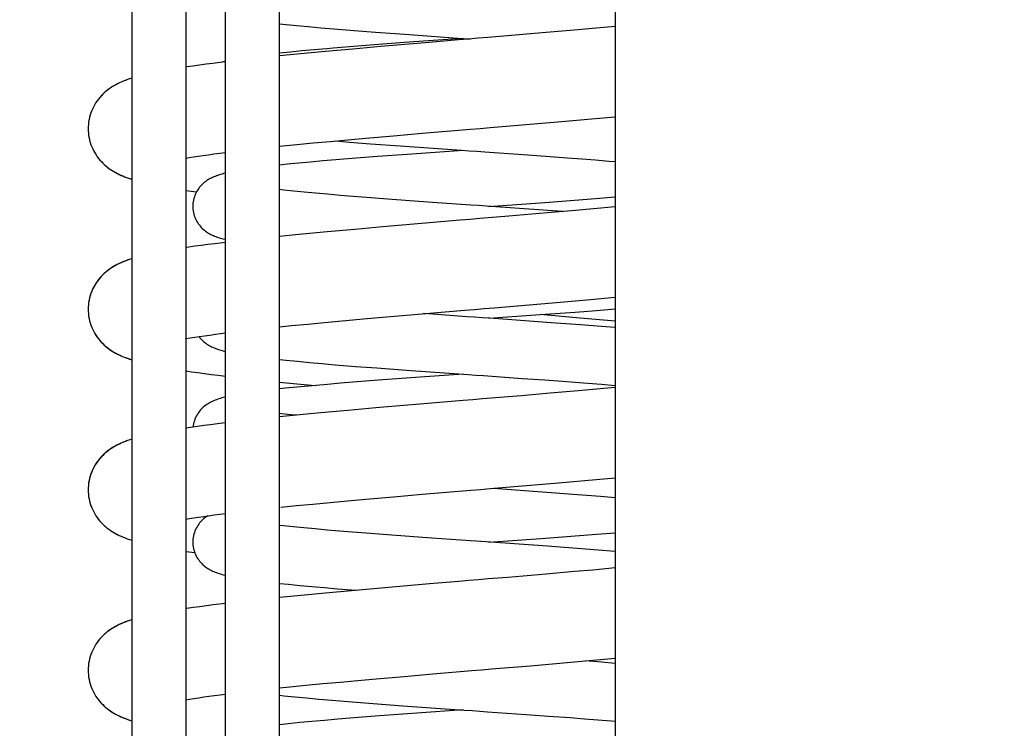
# Model space of a CAD drawing. Extents: x 25509 to 3099027, y 27035 to 44178.
# Drawn here: x 30710 to 30765, y 37884 to 37923 of the extents above; entities that cross this region are included whole.
import ezdxf

# ---------------------------------------------------------------- set-up
doc = ezdxf.new("R2010")
doc.units = 0
doc.header["$LTSCALE"] = 30.734
doc.header["$MEASUREMENT"] = 0
doc.layers.get('0').update_dxf_attribs({"linetype": 'CONTINUOUS'})

msp = doc.modelspace()

# ---------------------------------------------------------------- linework, layer by layer
at = {"color": 7, "linetype": 'Continuous'}
for p, q in [((30743.367, 38555.476), (30743.367, 36985.391)), ((30721.773, 37574.389), (30721.773, 37995.965)), ((30716.577, 37993.791), (30716.577, 37511.791)), ((30719.577, 37993.791), (30719.577, 37511.791)), ((30724.773, 37576.781), (30724.773, 37928.8)), ((30724.773, 37922.747), (30725.139, 37922.708)), ((30725.139, 37922.708), (30725.716, 37922.651)), ((30725.716, 37922.651), (30726.364, 37922.589)), ((30726.364, 37922.589), (30727.054, 37922.527)), ((30727.054, 37922.527), (30727.772, 37922.466)), ((30743.367, 37922.598), (30742.119, 37922.485)), ((30727.772, 37922.466), (30728.9, 37922.374)), ((30728.9, 37922.374), (30730.079, 37922.283)), ((30730.079, 37922.283), (30731.717, 37922.161)), ((30731.717, 37922.161), (30735.126, 37921.919)), ((30739.538, 37922.259), (30737.403, 37922.078)), ((30741.101, 37922.395), (30739.538, 37922.259)), ((30742.119, 37922.485), (30741.101, 37922.395)), ((30728.865, 37921.487), (30727.743, 37921.395)), ((30730.392, 37921.485), (30728.828, 37921.347)), ((30730.039, 37921.578), (30728.865, 37921.487)), ((30731.669, 37921.699), (30730.039, 37921.578)), ((30733.066, 37921.714), (30730.392, 37921.485)), ((30735.126, 37921.919), (30735.337, 37921.905)), ((30725.374, 37921.179), (30724.773, 37921.117)), ((30725.367, 37921.024), (30724.773, 37920.965)), ((30726.324, 37921.117), (30725.367, 37921.024)), ((30726.012, 37921.241), (30725.374, 37921.179)), ((30726.682, 37921.303), (30726.012, 37921.241)), ((30727.308, 37921.209), (30726.324, 37921.117)), ((30728.828, 37921.347), (30727.308, 37921.209)), ((30742.286, 37917.497), (30743.367, 37917.595)), ((30740.195, 37917.315), (30742.286, 37917.497)), ((30729.556, 37916.41), (30731.094, 37916.545)), ((30731.094, 37916.545), (30732.671, 37916.68)), ((30724.773, 37915.956), (30725.732, 37916.053)), ((30725.732, 37916.053), (30726.642, 37916.142)), ((30726.642, 37916.142), (30727.585, 37916.231)), ((30727.585, 37916.231), (30728.558, 37916.32)), ((30727.873, 37916.258), (30728.649, 37916.194)), ((30728.558, 37916.32), (30729.556, 37916.41)), ((30728.649, 37916.194), (30729.818, 37916.103)), ((30729.818, 37916.103), (30731.446, 37915.981)), ((30731.446, 37915.981), (30734.846, 37915.739)), ((30731.841, 37915.511), (30730.205, 37915.39)), ((30734.948, 37915.732), (30731.841, 37915.511)), ((30736.139, 37915.648), (30738.272, 37915.498)), ((30738.272, 37915.498), (30739.522, 37915.408)), ((30739.522, 37915.408), (30740.736, 37915.318)), ((30725.193, 37914.961), (30724.773, 37914.917)), ((30725.823, 37915.023), (30725.193, 37914.961)), ((30726.484, 37915.085), (30725.823, 37915.023)), ((30727.175, 37915.147), (30726.484, 37915.085)), ((30727.896, 37915.208), (30727.175, 37915.147)), ((30729.025, 37915.299), (30727.896, 37915.208)), ((30730.205, 37915.39), (30729.025, 37915.299)), ((30740.736, 37915.318), (30741.52, 37915.258)), ((30741.52, 37915.258), (30742.28, 37915.199)), ((30719.577, 37913.518), (30720.168, 37913.433)), ((30726.143, 37913.416), (30725.558, 37913.474)), ((30726.768, 37913.358), (30726.143, 37913.416)), ((30727.428, 37913.299), (30726.768, 37913.358)), ((30728.122, 37913.24), (30727.428, 37913.299)), ((30728.847, 37913.181), (30728.122, 37913.24)), ((30729.598, 37913.121), (30728.847, 37913.181)), ((30730.771, 37913.032), (30729.598, 37913.121)), ((30731.988, 37912.942), (30730.771, 37913.032)), ((30733.24, 37912.852), (30731.988, 37912.942)), ((30735.372, 37912.702), (30733.24, 37912.852)), ((30736.376, 37912.632), (30739.473, 37912.852)), ((30739.473, 37912.852), (30741.109, 37912.972)), ((30741.109, 37912.972), (30742.289, 37913.063)), ((30742.289, 37913.063), (30743.367, 37913.151)), ((30739.634, 37912.4), (30736.232, 37912.642)), ((30739.61, 37912.265), (30737.484, 37912.085)), ((30741.166, 37912.4), (30739.61, 37912.265)), ((30740.466, 37912.339), (30739.634, 37912.4)), ((30742.179, 37912.49), (30741.166, 37912.4)), ((30743.367, 37912.598), (30742.179, 37912.49)), ((30733.703, 37911.767), (30730.496, 37911.494)), ((30726.433, 37911.127), (30725.477, 37911.035)), ((30727.416, 37911.219), (30726.433, 37911.127)), ((30728.935, 37911.357), (30727.416, 37911.219)), ((30730.496, 37911.494), (30728.935, 37911.357)), ((30721.773, 37910.637), (30721.176, 37910.563)), ((30725.477, 37911.035), (30724.773, 37910.965)), ((30739.901, 37907.289), (30742.011, 37907.473)), ((30742.011, 37907.473), (30743.367, 37907.595)), ((30731.812, 37906.607), (30733.948, 37906.788)), ((30739.214, 37906.633), (30741.154, 37906.776)), ((30741.154, 37906.776), (30742.334, 37906.867)), ((30742.334, 37906.867), (30743.367, 37906.951)), ((30726.329, 37906.112), (30727.266, 37906.201)), ((30727.266, 37906.201), (30728.233, 37906.291)), ((30728.233, 37906.291), (30729.228, 37906.381)), ((30729.228, 37906.381), (30730.247, 37906.471)), ((30730.247, 37906.471), (30731.812, 37906.607)), ((30736.376, 37906.432), (30739.214, 37906.633)), ((30739.82, 37906.187), (30736.43, 37906.428)), ((30741.433, 37906.442), (30739.214, 37906.633)), ((30741.444, 37906.066), (30739.82, 37906.187)), ((30743.367, 37906.269), (30741.433, 37906.442)), ((30721.214, 37905.544), (30721.773, 37905.616)), ((30724.773, 37905.956), (30725.426, 37906.023)), ((30725.426, 37906.023), (30726.329, 37906.112)), ((30742.611, 37905.974), (30741.444, 37906.066)), ((30743.367, 37905.913), (30742.611, 37905.974)), ((30724.773, 37904.147), (30725.138, 37904.108)), ((30725.138, 37904.108), (30725.768, 37904.046)), ((30725.768, 37904.046), (30726.43, 37903.983)), ((30726.43, 37903.983), (30727.122, 37903.922)), ((30727.122, 37903.922), (30727.844, 37903.86)), ((30727.844, 37903.86), (30728.977, 37903.768)), ((30728.977, 37903.768), (30730.161, 37903.677)), ((30730.161, 37903.677), (30731.804, 37903.555)), ((30731.804, 37903.555), (30735.219, 37903.313)), ((30724.773, 37902.899), (30725.73, 37902.804)), ((30729.302, 37902.921), (30728.156, 37902.829)), ((30730.496, 37903.012), (30729.302, 37902.921)), ((30732.569, 37903.164), (30730.496, 37903.012)), ((30734.948, 37903.332), (30732.569, 37903.164)), ((30736.082, 37903.252), (30738.218, 37903.102)), ((30738.218, 37903.102), (30739.471, 37903.012)), ((30739.471, 37903.012), (30740.687, 37902.922)), ((30740.687, 37902.922), (30741.858, 37902.832)), ((30725.097, 37902.551), (30724.773, 37902.517)), ((30725.721, 37902.613), (30725.097, 37902.551)), ((30726.379, 37902.676), (30725.721, 37902.613)), ((30725.73, 37902.804), (30726.735, 37902.708)), ((30727.424, 37902.768), (30726.379, 37902.676)), ((30728.156, 37902.829), (30727.424, 37902.768)), ((30741.321, 37902.414), (30739.767, 37902.279)), ((30742.332, 37902.504), (30741.321, 37902.414)), ((30741.858, 37902.832), (30742.607, 37902.772)), ((30743.367, 37902.598), (30742.332, 37902.504)), ((30742.607, 37902.772), (30743.367, 37902.71)), ((30739.767, 37902.279), (30738.177, 37902.143)), ((30728.559, 37901.323), (30727.05, 37901.185)), ((30730.113, 37901.461), (30728.559, 37901.323)), ((30732.775, 37901.689), (30730.113, 37901.461)), ((30726.075, 37901.093), (30724.773, 37900.965)), ((30725.717, 37901.058), (30725.413, 37901.089)), ((30727.05, 37901.185), (30726.075, 37901.093)), ((30721.773, 37900.637), (30721.332, 37900.583)), ((30740.222, 37897.317), (30742.319, 37897.5)), ((30742.319, 37897.5), (30743.367, 37897.595)), ((30736.448, 37896.998), (30740.222, 37897.317)), ((30736.637, 37897.013), (30738.595, 37896.875)), ((30738.595, 37896.875), (30739.832, 37896.785)), ((30727.569, 37896.229), (30728.544, 37896.319)), ((30728.544, 37896.319), (30729.545, 37896.409)), ((30729.545, 37896.409), (30731.089, 37896.544)), ((30731.089, 37896.544), (30732.671, 37896.68)), ((30739.832, 37896.785), (30741.031, 37896.696)), ((30741.031, 37896.696), (30741.804, 37896.636)), ((30741.804, 37896.636), (30742.552, 37896.577)), ((30742.552, 37896.577), (30743.367, 37896.51)), ((30724.849, 37895.964), (30725.71, 37896.051)), ((30725.71, 37896.051), (30726.623, 37896.14)), ((30726.623, 37896.14), (30727.569, 37896.229)), ((30726.117, 37894.819), (30725.533, 37894.877)), ((30726.742, 37894.76), (30726.117, 37894.819)), ((30727.402, 37894.701), (30726.742, 37894.76)), ((30728.096, 37894.642), (30727.402, 37894.701)), ((30728.82, 37894.583), (30728.096, 37894.642)), ((30729.573, 37894.523), (30728.82, 37894.583)), ((30730.746, 37894.434), (30729.573, 37894.523)), ((30731.965, 37894.344), (30730.746, 37894.434)), ((30733.218, 37894.254), (30731.965, 37894.344)), ((30735.354, 37894.103), (30733.218, 37894.254)), ((30736.376, 37894.032), (30739.512, 37894.254)), ((30739.512, 37894.254), (30741.148, 37894.375)), ((30741.148, 37894.375), (30742.328, 37894.467)), ((30742.328, 37894.467), (30743.367, 37894.551)), ((30736.215, 37894.043), (30735.354, 37894.103)), ((30739.623, 37893.801), (30736.215, 37894.043)), ((30741.259, 37893.68), (30739.623, 37893.801)), ((30742.438, 37893.588), (30741.259, 37893.68)), ((30743.367, 37893.513), (30742.438, 37893.588)), ((30719.577, 37893.518), (30720.069, 37893.447)), ((30742.131, 37892.486), (30741.114, 37892.396)), ((30743.367, 37892.598), (30742.131, 37892.486)), ((30739.552, 37892.26), (30737.418, 37892.079)), ((30741.114, 37892.396), (30739.552, 37892.26)), ((30724.773, 37891.747), (30725.268, 37891.695)), ((30725.268, 37891.695), (30725.9, 37891.633)), ((30725.9, 37891.633), (30726.564, 37891.571)), ((30726.564, 37891.571), (30727.259, 37891.51)), ((30727.259, 37891.51), (30727.983, 37891.448)), ((30730.408, 37891.487), (30727.324, 37891.211)), ((30727.983, 37891.448), (30729.021, 37891.365)), ((30733.082, 37891.715), (30730.408, 37891.487)), ((30725.383, 37891.026), (30724.773, 37890.965)), ((30726.34, 37891.118), (30725.383, 37891.026)), ((30727.324, 37891.211), (30726.34, 37891.118)), ((30721.773, 37890.637), (30721.091, 37890.553)), ((30741.328, 37887.413), (30743.367, 37887.595)), ((30738.671, 37887.185), (30741.328, 37887.413)), ((30742.623, 37887.374), (30741.703, 37887.446)), ((30743.367, 37887.313), (30742.623, 37887.374)), ((30730.124, 37886.46), (30731.68, 37886.595)), ((30731.68, 37886.595), (30733.271, 37886.731)), ((30724.773, 37885.956), (30725.335, 37886.013)), ((30725.335, 37886.013), (30726.231, 37886.102)), ((30726.231, 37886.102), (30727.161, 37886.191)), ((30727.161, 37886.191), (30728.123, 37886.281)), ((30728.123, 37886.281), (30729.111, 37886.37)), ((30729.111, 37886.37), (30730.124, 37886.46)), ((30725.616, 37885.46), (30726.27, 37885.398)), ((30726.27, 37885.398), (30726.955, 37885.336)), ((30726.955, 37885.336), (30727.669, 37885.275)), ((30727.669, 37885.275), (30728.792, 37885.183)), ((30728.792, 37885.183), (30729.967, 37885.091)), ((30729.967, 37885.091), (30731.601, 37884.97)), ((30731.601, 37884.97), (30735.007, 37884.728)), ((30729.129, 37884.307), (30727.991, 37884.216)), ((30730.318, 37884.399), (30729.129, 37884.307)), ((30732.385, 37884.551), (30730.318, 37884.399)), ((30734.948, 37884.732), (30732.385, 37884.551)), ((30736.3, 37884.637), (30738.43, 37884.487)), ((30738.43, 37884.487), (30739.676, 37884.397)), ((30739.676, 37884.397), (30740.885, 37884.307)), ((30740.885, 37884.307), (30741.665, 37884.247)), ((30725.264, 37883.968), (30724.773, 37883.917)), ((30725.899, 37884.031), (30725.264, 37883.968)), ((30726.566, 37884.093), (30725.899, 37884.031)), ((30727.264, 37884.154), (30726.566, 37884.093)), ((30727.991, 37884.216), (30727.264, 37884.154)), ((30741.665, 37884.247), (30742.42, 37884.187))]:
    msp.add_line(p, q, dxfattribs=at)
for points in [[(30737.403, 37922.078), (30736.322, 37921.987), (30735.78, 37921.942)], [(30734.948, 37921.932), (30734.635, 37921.91), (30731.669, 37921.699)], [(30735.78, 37921.942), (30735.236, 37921.896), (30734.693, 37921.851), (30733.066, 37921.714)], [(30727.743, 37921.395), (30727.382, 37921.364), (30726.682, 37921.303)], [(30721.773, 37920.637), (30721.463, 37920.599), (30721.076, 37920.551), (30720.697, 37920.502), (30720.326, 37920.452), (30719.967, 37920.402), (30719.625, 37920.353), (30719.577, 37920.345)], [(30721.773, 37920.669), (30721.762, 37920.666), (30721.67, 37920.643), (30721.582, 37920.619), (30721.548, 37920.609)], [(30716.577, 37919.731), (30716.456, 37919.691), (30716.336, 37919.649), (30716.219, 37919.606), (30716.106, 37919.561), (30715.996, 37919.514), (30715.89, 37919.466), (30715.787, 37919.415), (30715.688, 37919.363), (30715.591, 37919.308), (30715.496, 37919.251), (30715.403, 37919.19), (30715.312, 37919.126), (30715.224, 37919.06), (30715.138, 37918.99), (30715.054, 37918.916), (30714.972, 37918.838), (30714.891, 37918.755), (30714.813, 37918.667), (30714.737, 37918.575), (30714.665, 37918.479), (30714.596, 37918.379), (30714.531, 37918.275), (30714.47, 37918.165), (30714.413, 37918.052), (30714.362, 37917.935), (30714.315, 37917.815), (30714.275, 37917.691), (30714.24, 37917.565), (30714.211, 37917.437), (30714.189, 37917.306), (30714.173, 37917.175), (30714.165, 37917.042), (30714.162, 37916.932)], [(30716.577, 37919.731), (30716.467, 37919.695), (30716.342, 37919.652), (30716.223, 37919.608), (30716.109, 37919.562), (30715.998, 37919.515), (30715.892, 37919.467), (30715.789, 37919.416), (30715.689, 37919.364), (30715.592, 37919.309), (30715.497, 37919.252), (30715.404, 37919.191), (30715.313, 37919.127), (30715.225, 37919.06), (30715.139, 37918.99), (30715.055, 37918.917), (30714.972, 37918.838), (30714.892, 37918.756), (30714.813, 37918.668), (30714.738, 37918.576), (30714.665, 37918.48), (30714.596, 37918.38), (30714.531, 37918.275), (30714.47, 37918.166), (30714.414, 37918.053), (30714.362, 37917.936), (30714.315, 37917.815), (30714.275, 37917.692), (30714.24, 37917.565), (30714.211, 37917.437), (30714.189, 37917.306), (30714.173, 37917.175), (30714.165, 37917.042), (30714.162, 37916.932)], [(30732.671, 37916.68), (30735.353, 37916.906), (30735.894, 37916.951), (30736.435, 37916.996), (30740.195, 37917.315)], [(30714.162, 37916.932), (30714.165, 37916.819), (30714.174, 37916.687), (30714.189, 37916.556), (30714.212, 37916.426), (30714.24, 37916.297), (30714.275, 37916.171), (30714.316, 37916.047), (30714.362, 37915.927), (30714.414, 37915.81), (30714.471, 37915.696), (30714.532, 37915.587), (30714.597, 37915.483), (30714.666, 37915.382), (30714.738, 37915.286), (30714.814, 37915.195), (30714.892, 37915.108), (30714.972, 37915.025), (30715.054, 37914.948), (30715.138, 37914.874), (30715.224, 37914.804), (30715.312, 37914.737), (30715.403, 37914.673), (30715.496, 37914.613), (30715.591, 37914.555), (30715.686, 37914.501), (30715.783, 37914.45), (30715.881, 37914.402), (30715.979, 37914.357), (30716.079, 37914.313), (30716.181, 37914.272), (30716.286, 37914.232), (30716.394, 37914.193), (30716.507, 37914.155), (30716.577, 37914.133)], [(30714.162, 37916.932), (30714.165, 37916.819), (30714.174, 37916.687), (30714.189, 37916.555), (30714.212, 37916.425), (30714.24, 37916.297), (30714.275, 37916.171), (30714.316, 37916.047), (30714.362, 37915.927), (30714.414, 37915.81), (30714.471, 37915.697), (30714.532, 37915.587), (30714.597, 37915.483), (30714.666, 37915.383), (30714.738, 37915.287), (30714.814, 37915.195), (30714.892, 37915.107), (30714.973, 37915.025), (30715.055, 37914.946), (30715.139, 37914.873), (30715.225, 37914.803), (30715.314, 37914.736), (30715.405, 37914.672), (30715.497, 37914.612), (30715.592, 37914.554), (30715.689, 37914.5), (30715.789, 37914.447), (30715.891, 37914.397), (30715.998, 37914.348), (30716.108, 37914.302), (30716.222, 37914.256), (30716.34, 37914.213), (30716.463, 37914.17), (30716.577, 37914.133)], [(30719.577, 37915.301), (30719.762, 37915.332), (30720.007, 37915.371), (30720.267, 37915.411), (30720.542, 37915.451), (30720.831, 37915.492), (30721.134, 37915.533), (30721.451, 37915.575), (30721.773, 37915.617)], [(30734.846, 37915.739), (30735.277, 37915.709), (30735.708, 37915.679), (30736.139, 37915.648)], [(30742.28, 37915.199), (30743.014, 37915.139), (30743.367, 37915.11)], [(30721.773, 37914.469), (30721.763, 37914.466), (30721.669, 37914.443), (30721.581, 37914.419), (30721.497, 37914.395), (30721.418, 37914.37), (30721.342, 37914.345), (30721.268, 37914.319), (30721.196, 37914.292), (30721.127, 37914.263), (30721.059, 37914.233), (30720.992, 37914.201), (30720.927, 37914.168), (30720.863, 37914.133), (30720.8, 37914.095), (30720.738, 37914.054), (30720.677, 37914.011), (30720.616, 37913.964), (30720.557, 37913.915), (30720.499, 37913.863), (30720.443, 37913.807), (30720.389, 37913.749), (30720.337, 37913.687), (30720.287, 37913.621), (30720.239, 37913.552), (30720.194, 37913.48)], [(30720.194, 37913.48), (30720.152, 37913.404), (30720.113, 37913.324), (30720.078, 37913.241), (30720.047, 37913.156), (30720.021, 37913.069), (30719.999, 37912.979), (30719.982, 37912.888), (30719.97, 37912.796), (30719.964, 37912.703), (30719.962, 37912.632)], [(30725.558, 37913.474), (30725.014, 37913.532), (30724.773, 37913.558)], [(30736.232, 37912.642), (30735.802, 37912.672), (30735.372, 37912.702)], [(30719.962, 37912.632), (30719.964, 37912.559), (30719.97, 37912.468), (30719.982, 37912.377), (30719.998, 37912.287), (30720.02, 37912.199), (30720.045, 37912.112), (30720.076, 37912.028), (30720.11, 37911.946), (30720.148, 37911.867), (30720.189, 37911.792), (30720.234, 37911.719), (30720.281, 37911.651), (30720.33, 37911.586), (30720.381, 37911.524), (30720.434, 37911.466), (30720.489, 37911.41), (30720.546, 37911.358), (30720.604, 37911.309), (30720.663, 37911.263), (30720.724, 37911.219), (30720.785, 37911.179), (30720.837, 37911.146)], [(30737.484, 37912.085), (30735.867, 37911.949), (30735.326, 37911.904), (30734.785, 37911.858), (30733.703, 37911.767)], [(30720.837, 37911.146), (30720.894, 37911.114), (30720.962, 37911.077), (30721.032, 37911.043), (30721.102, 37911.011), (30721.173, 37910.981), (30721.243, 37910.954), (30721.316, 37910.927), (30721.392, 37910.902), (30721.471, 37910.877), (30721.553, 37910.852), (30721.64, 37910.829), (30721.73, 37910.805), (30721.773, 37910.795)], [(30721.176, 37910.563), (30720.797, 37910.515), (30720.431, 37910.467), (30720.08, 37910.418), (30719.746, 37910.37), (30719.577, 37910.345)], [(30716.577, 37909.731), (30716.561, 37909.726), (30716.44, 37909.686), (30716.322, 37909.644), (30716.207, 37909.601), (30716.095, 37909.557), (30715.986, 37909.51), (30715.88, 37909.461), (30715.778, 37909.411), (30715.679, 37909.358), (30715.583, 37909.304), (30715.488, 37909.246), (30715.396, 37909.185), (30715.306, 37909.122), (30715.218, 37909.055), (30715.132, 37908.985), (30715.049, 37908.911), (30714.967, 37908.833), (30714.886, 37908.75), (30714.808, 37908.663), (30714.733, 37908.571), (30714.661, 37908.475), (30714.593, 37908.375), (30714.528, 37908.27), (30714.468, 37908.161), (30714.411, 37908.048), (30714.36, 37907.932), (30714.314, 37907.812), (30714.274, 37907.688), (30714.239, 37907.563), (30714.211, 37907.435), (30714.189, 37907.305), (30714.173, 37907.174), (30714.165, 37907.042), (30714.162, 37906.932)], [(30716.577, 37909.731), (30716.556, 37909.724), (30716.431, 37909.683), (30716.309, 37909.64), (30716.192, 37909.595), (30716.078, 37909.549), (30715.968, 37909.502), (30715.862, 37909.453), (30715.761, 37909.402), (30715.662, 37909.349), (30715.567, 37909.294), (30715.473, 37909.237), (30715.382, 37909.176), (30715.293, 37909.112), (30715.206, 37909.045), (30715.121, 37908.975), (30715.038, 37908.901), (30714.957, 37908.823), (30714.878, 37908.74), (30714.801, 37908.653), (30714.726, 37908.562), (30714.655, 37908.466), (30714.588, 37908.366), (30714.524, 37908.262), (30714.464, 37908.154), (30714.408, 37908.041), (30714.358, 37907.925), (30714.312, 37907.806), (30714.272, 37907.683), (30714.238, 37907.558), (30714.21, 37907.431), (30714.189, 37907.302), (30714.173, 37907.172), (30714.164, 37907.041), (30714.162, 37906.932)], [(30733.948, 37906.788), (30735.03, 37906.879), (30735.573, 37906.924), (30736.117, 37906.97), (30736.66, 37907.015), (30739.901, 37907.289)], [(30714.162, 37906.932), (30714.165, 37906.819), (30714.174, 37906.687), (30714.189, 37906.556), (30714.212, 37906.425), (30714.24, 37906.297), (30714.275, 37906.171), (30714.316, 37906.047), (30714.362, 37905.927), (30714.414, 37905.81), (30714.471, 37905.697), (30714.532, 37905.587), (30714.597, 37905.483), (30714.666, 37905.383), (30714.738, 37905.287), (30714.814, 37905.195), (30714.892, 37905.108), (30714.973, 37905.025), (30715.055, 37904.947), (30715.139, 37904.873), (30715.225, 37904.803), (30715.314, 37904.736), (30715.404, 37904.672), (30715.497, 37904.612), (30715.592, 37904.554), (30715.689, 37904.5), (30715.788, 37904.447), (30715.891, 37904.397), (30715.998, 37904.349), (30716.108, 37904.302), (30716.222, 37904.257), (30716.339, 37904.213), (30716.461, 37904.17), (30716.577, 37904.133)], [(30714.162, 37906.932), (30714.165, 37906.82), (30714.174, 37906.688), (30714.189, 37906.557), (30714.211, 37906.427), (30714.24, 37906.298), (30714.275, 37906.173), (30714.315, 37906.049), (30714.361, 37905.929), (30714.413, 37905.813), (30714.469, 37905.7), (30714.53, 37905.591), (30714.595, 37905.486), (30714.663, 37905.386), (30714.735, 37905.29), (30714.811, 37905.199), (30714.889, 37905.111), (30714.969, 37905.028), (30715.051, 37904.95), (30715.135, 37904.876), (30715.221, 37904.806), (30715.309, 37904.74), (30715.399, 37904.676), (30715.492, 37904.615), (30715.586, 37904.558), (30715.683, 37904.503), (30715.782, 37904.451), (30715.885, 37904.4), (30715.992, 37904.351), (30716.102, 37904.304), (30716.215, 37904.259), (30716.33, 37904.216), (30716.449, 37904.175), (30716.571, 37904.135), (30716.577, 37904.133)], [(30735.142, 37906.518), (30733.017, 37906.668), (30732.754, 37906.687)], [(30736.43, 37906.428), (30736.001, 37906.458), (30735.571, 37906.488), (30735.142, 37906.518)], [(30719.577, 37905.301), (30719.584, 37905.302), (30719.818, 37905.341), (30720.067, 37905.38)], [(30720.067, 37905.38), (30720.332, 37905.42), (30720.612, 37905.461), (30720.906, 37905.502), (30721.214, 37905.544)], [(30720.306, 37905.416), (30720.341, 37905.371), (30720.394, 37905.31), (30720.448, 37905.251), (30720.505, 37905.196), (30720.563, 37905.143), (30720.623, 37905.094), (30720.684, 37905.048), (30720.745, 37905.005), (30720.808, 37904.964), (30720.872, 37904.926), (30720.936, 37904.891), (30721.002, 37904.857), (30721.069, 37904.826), (30721.137, 37904.796), (30721.208, 37904.767), (30721.28, 37904.74), (30721.355, 37904.714), (30721.432, 37904.689), (30721.513, 37904.664), (30721.597, 37904.64), (30721.686, 37904.616), (30721.773, 37904.595)], [(30719.577, 37903.518), (30719.888, 37903.473), (30720.239, 37903.423), (30720.605, 37903.374), (30720.982, 37903.325), (30721.371, 37903.276), (30721.773, 37903.227)], [(30735.219, 37903.313), (30735.651, 37903.283), (30736.082, 37903.252)], [(30721.773, 37902.069), (30721.732, 37902.059), (30721.65, 37902.038), (30721.57, 37902.016), (30721.493, 37901.993), (30721.418, 37901.97), (30721.344, 37901.946), (30721.273, 37901.921), (30721.202, 37901.894), (30721.132, 37901.865), (30721.064, 37901.835), (30720.997, 37901.804), (30720.932, 37901.77), (30720.868, 37901.735), (30720.804, 37901.697), (30720.742, 37901.656), (30720.68, 37901.613), (30720.619, 37901.567), (30720.56, 37901.517), (30720.502, 37901.465), (30720.446, 37901.41), (30720.391, 37901.351), (30720.339, 37901.289), (30720.289, 37901.224), (30720.241, 37901.155), (30720.195, 37901.082), (30720.153, 37901.006), (30720.114, 37900.926), (30720.078, 37900.843), (30720.047, 37900.758), (30720.021, 37900.67), (30719.999, 37900.58), (30719.982, 37900.489), (30719.971, 37900.403)], [(30738.177, 37902.143), (30736.023, 37901.962), (30735.481, 37901.917), (30734.939, 37901.871), (30732.775, 37901.689)], [(30725.413, 37901.089), (30724.881, 37901.146), (30724.773, 37901.159)], [(30721.332, 37900.583), (30720.951, 37900.535), (30720.578, 37900.486), (30720.218, 37900.437), (30719.577, 37900.346)], [(30716.577, 37899.731), (30716.538, 37899.718), (30716.413, 37899.677), (30716.293, 37899.634), (30716.178, 37899.59), (30716.067, 37899.545), (30715.96, 37899.498), (30715.856, 37899.449), (30715.755, 37899.399), (30715.658, 37899.347), (30715.563, 37899.292), (30715.47, 37899.234), (30715.379, 37899.173), (30715.289, 37899.11), (30715.203, 37899.043), (30715.118, 37898.973), (30715.036, 37898.899), (30714.955, 37898.821), (30714.875, 37898.738), (30714.798, 37898.651), (30714.724, 37898.559), (30714.654, 37898.464), (30714.586, 37898.364), (30714.522, 37898.26), (30714.463, 37898.152), (30714.407, 37898.039), (30714.357, 37897.923), (30714.312, 37897.804), (30714.272, 37897.682), (30714.238, 37897.557), (30714.21, 37897.43), (30714.188, 37897.301), (30714.173, 37897.171), (30714.164, 37897.041), (30714.162, 37896.932)], [(30716.577, 37899.731), (30716.464, 37899.694), (30716.341, 37899.651), (30716.222, 37899.607), (30716.108, 37899.562), (30715.998, 37899.515), (30715.891, 37899.466), (30715.788, 37899.416), (30715.689, 37899.364), (30715.592, 37899.309), (30715.497, 37899.251), (30715.404, 37899.191), (30715.313, 37899.127), (30715.225, 37899.06), (30715.139, 37898.99), (30715.055, 37898.916), (30714.972, 37898.838), (30714.891, 37898.755), (30714.813, 37898.668), (30714.737, 37898.576), (30714.665, 37898.48), (30714.596, 37898.38), (30714.531, 37898.275), (30714.47, 37898.166), (30714.413, 37898.053), (30714.362, 37897.935), (30714.315, 37897.815), (30714.275, 37897.691), (30714.24, 37897.565), (30714.211, 37897.437), (30714.189, 37897.306), (30714.173, 37897.175), (30714.165, 37897.042), (30714.162, 37896.932)], [(30714.162, 37896.932), (30714.165, 37896.82), (30714.174, 37896.688), (30714.189, 37896.557), (30714.211, 37896.427), (30714.24, 37896.299), (30714.274, 37896.173), (30714.315, 37896.05), (30714.361, 37895.93), (30714.412, 37895.813), (30714.469, 37895.7), (30714.529, 37895.592), (30714.594, 37895.487), (30714.663, 37895.387), (30714.735, 37895.291), (30714.81, 37895.2), (30714.888, 37895.112), (30714.968, 37895.029), (30715.05, 37894.951), (30715.134, 37894.878), (30715.219, 37894.808), (30715.307, 37894.741), (30715.397, 37894.677), (30715.49, 37894.617), (30715.584, 37894.559), (30715.681, 37894.504), (30715.78, 37894.452), (30715.882, 37894.402), (30715.987, 37894.353), (30716.097, 37894.306), (30716.21, 37894.261), (30716.327, 37894.217), (30716.45, 37894.174), (30716.577, 37894.133)], [(30714.162, 37896.932), (30714.165, 37896.82), (30714.174, 37896.688), (30714.189, 37896.557), (30714.211, 37896.427), (30714.24, 37896.299), (30714.274, 37896.174), (30714.315, 37896.051), (30714.361, 37895.931), (30714.412, 37895.814), (30714.468, 37895.701), (30714.529, 37895.592), (30714.594, 37895.488), (30714.662, 37895.388), (30714.734, 37895.292), (30714.809, 37895.2), (30714.887, 37895.113), (30714.967, 37895.03), (30715.049, 37894.952), (30715.133, 37894.878), (30715.218, 37894.808), (30715.306, 37894.742), (30715.396, 37894.678), (30715.488, 37894.617), (30715.583, 37894.56), (30715.679, 37894.505), (30715.778, 37894.453), (30715.88, 37894.403), (30715.985, 37894.354), (30716.095, 37894.307), (30716.208, 37894.262), (30716.325, 37894.218), (30716.447, 37894.175), (30716.574, 37894.134), (30716.577, 37894.133)], [(30732.671, 37896.68), (30735.363, 37896.907), (30735.905, 37896.952), (30736.448, 37896.998)], [(30719.577, 37895.301), (30719.766, 37895.332), (30720.011, 37895.371), (30720.271, 37895.411), (30720.546, 37895.452), (30720.836, 37895.493), (30721.139, 37895.534), (30721.457, 37895.576), (30721.773, 37895.617)], [(30720.787, 37895.486), (30720.742, 37895.457), (30720.681, 37895.414), (30720.62, 37895.367), (30720.561, 37895.318), (30720.502, 37895.266), (30720.446, 37895.21), (30720.392, 37895.152), (30720.339, 37895.09), (30720.289, 37895.024), (30720.241, 37894.955), (30720.195, 37894.882), (30720.153, 37894.806), (30720.114, 37894.726), (30720.079, 37894.643), (30720.048, 37894.558), (30720.021, 37894.47), (30719.999, 37894.381), (30719.982, 37894.289), (30719.97, 37894.197), (30719.964, 37894.104), (30719.962, 37894.032)], [(30725.533, 37894.877), (30724.99, 37894.934), (30724.773, 37894.959)], [(30719.962, 37894.032), (30719.964, 37893.958), (30719.971, 37893.866), (30719.982, 37893.774), (30719.999, 37893.683), (30720.021, 37893.593), (30720.047, 37893.506)], [(30720.047, 37893.506), (30720.078, 37893.421), (30720.113, 37893.338), (30720.152, 37893.259), (30720.194, 37893.183), (30720.24, 37893.11), (30720.288, 37893.041), (30720.338, 37892.976), (30720.39, 37892.914), (30720.444, 37892.856), (30720.5, 37892.8), (30720.558, 37892.748), (30720.617, 37892.699), (30720.677, 37892.652), (30720.739, 37892.609), (30720.801, 37892.568), (30720.864, 37892.53), (30720.928, 37892.495), (30720.993, 37892.462), (30721.06, 37892.43), (30721.128, 37892.4), (30721.198, 37892.371), (30721.269, 37892.344), (30721.343, 37892.318), (30721.419, 37892.293), (30721.499, 37892.268), (30721.583, 37892.244), (30721.671, 37892.22), (30721.762, 37892.197), (30721.773, 37892.195)], [(30737.418, 37892.079), (30736.337, 37891.988), (30735.795, 37891.943), (30735.252, 37891.897), (30734.709, 37891.852), (30733.082, 37891.715)], [(30721.091, 37890.553), (30720.712, 37890.504), (30720.342, 37890.454), (30719.98, 37890.404), (30719.633, 37890.354), (30719.577, 37890.345)], [(30716.577, 37889.731), (30716.461, 37889.693), (30716.338, 37889.65), (30716.219, 37889.606), (30716.106, 37889.561), (30715.995, 37889.514), (30715.889, 37889.465), (30715.786, 37889.415), (30715.687, 37889.363), (30715.59, 37889.308), (30715.495, 37889.25), (30715.402, 37889.19), (30715.312, 37889.126), (30715.223, 37889.059), (30715.137, 37888.989), (30715.053, 37888.915), (30714.971, 37888.837), (30714.89, 37888.754), (30714.812, 37888.667), (30714.737, 37888.575), (30714.664, 37888.479), (30714.596, 37888.379), (30714.531, 37888.274), (30714.47, 37888.165), (30714.413, 37888.052), (30714.361, 37887.935), (30714.315, 37887.814), (30714.275, 37887.691), (30714.24, 37887.565), (30714.211, 37887.436), (30714.189, 37887.306), (30714.173, 37887.175), (30714.165, 37887.042), (30714.162, 37886.932)], [(30716.577, 37889.731), (30716.455, 37889.691), (30716.332, 37889.648), (30716.214, 37889.604), (30716.101, 37889.559), (30715.992, 37889.512), (30715.887, 37889.464), (30715.785, 37889.414), (30715.686, 37889.362), (30715.589, 37889.308), (30715.495, 37889.25), (30715.402, 37889.189), (30715.311, 37889.125), (30715.223, 37889.059), (30715.137, 37888.988), (30715.053, 37888.915), (30714.97, 37888.836), (30714.89, 37888.754), (30714.812, 37888.666), (30714.736, 37888.575), (30714.664, 37888.479), (30714.595, 37888.379), (30714.53, 37888.274), (30714.469, 37888.164), (30714.413, 37888.051), (30714.361, 37887.934), (30714.315, 37887.814), (30714.274, 37887.691), (30714.24, 37887.564), (30714.211, 37887.436), (30714.189, 37887.305), (30714.173, 37887.174), (30714.165, 37887.042), (30714.162, 37886.932)], [(30733.271, 37886.731), (30735.426, 37886.912), (30735.967, 37886.957), (30736.509, 37887.003), (30738.671, 37887.185)], [(30714.162, 37886.932), (30714.165, 37886.82), (30714.174, 37886.688), (30714.189, 37886.556), (30714.211, 37886.426), (30714.24, 37886.298), (30714.275, 37886.172), (30714.315, 37886.049), (30714.361, 37885.929), (30714.413, 37885.812), (30714.469, 37885.699), (30714.53, 37885.59), (30714.595, 37885.486), (30714.663, 37885.386), (30714.736, 37885.29), (30714.811, 37885.198), (30714.889, 37885.111), (30714.969, 37885.028), (30715.052, 37884.95), (30715.135, 37884.876), (30715.221, 37884.806), (30715.309, 37884.74), (30715.399, 37884.676), (30715.492, 37884.615), (30715.586, 37884.558), (30715.683, 37884.503), (30715.782, 37884.451), (30715.884, 37884.4), (30715.99, 37884.352), (30716.1, 37884.305), (30716.213, 37884.26), (30716.331, 37884.216), (30716.453, 37884.173), (30716.577, 37884.133)], [(30714.162, 37886.932), (30714.165, 37886.82), (30714.174, 37886.687), (30714.189, 37886.556), (30714.212, 37886.426), (30714.24, 37886.298), (30714.275, 37886.172), (30714.316, 37886.048), (30714.362, 37885.928), (30714.413, 37885.811), (30714.47, 37885.698), (30714.531, 37885.589), (30714.596, 37885.484), (30714.665, 37885.384), (30714.737, 37885.288), (30714.812, 37885.197), (30714.89, 37885.109), (30714.971, 37885.026), (30715.053, 37884.948), (30715.137, 37884.875), (30715.223, 37884.805), (30715.311, 37884.738), (30715.402, 37884.674), (30715.495, 37884.613), (30715.589, 37884.556), (30715.685, 37884.502), (30715.781, 37884.451), (30715.878, 37884.403), (30715.976, 37884.358), (30716.076, 37884.315), (30716.177, 37884.274), (30716.281, 37884.234), (30716.389, 37884.195), (30716.501, 37884.157), (30716.577, 37884.133)], [(30719.577, 37885.301), (30719.781, 37885.335), (30720.027, 37885.374), (30720.289, 37885.414), (30720.565, 37885.454), (30720.856, 37885.495), (30721.161, 37885.537), (30721.479, 37885.579), (30721.773, 37885.617)], [(30724.773, 37885.547), (30725.008, 37885.522), (30725.616, 37885.46)], [(30735.007, 37884.728), (30735.438, 37884.697), (30735.869, 37884.667), (30736.3, 37884.637)], [(30742.42, 37884.187), (30743.149, 37884.128), (30743.367, 37884.11)]]:
    msp.add_lwpolyline(points, dxfattribs=at)
for points, knots in [([(30648.498, 37095.88), (30649.031, 37104.594), (30651.993, 37153.044), (30723.437, 37202.679), (30780.712, 37278.72), (30822.331, 37383.398), (30807.986, 37500.738), (30788.474, 37632.947), (30784.502, 37756.918), (30777.111, 38029.126), (30803.897, 38388.577), (30829.78, 38771.702), (30791.423, 38966.017), (30778.867, 39025.778)], [0, 0, 0, 0, 25.745246, 143.152792, 229.207373, 315.524729, 472.078894, 573.753946, 718.392265, 842.987493, 1390.783198, 1801.360981, 1984.025983, 1984.025983, 1984.025983, 1984.025983]), ([(30643.707, 37095.978), (30644.24, 37104.691), (30647.202, 37153.142), (30718.646, 37202.777), (30775.921, 37278.818), (30817.54, 37383.496), (30803.194, 37500.835), (30783.682, 37633.045), (30779.711, 37757.016), (30772.32, 38029.224), (30799.106, 38388.675), (30824.456, 38763.924), (30789.583, 38950.741), (30778.867, 39002.849)], [0, 0, 0, 0, 25.745246, 143.152792, 229.207373, 315.524729, 472.078894, 573.753946, 718.392265, 842.987493, 1390.783198, 1801.360981, 1960.569853, 1960.569853, 1960.569853, 1960.569853])]:
    msp.add_open_spline(points, degree=3, knots=knots)

doc.saveas('drawing.dxf')
